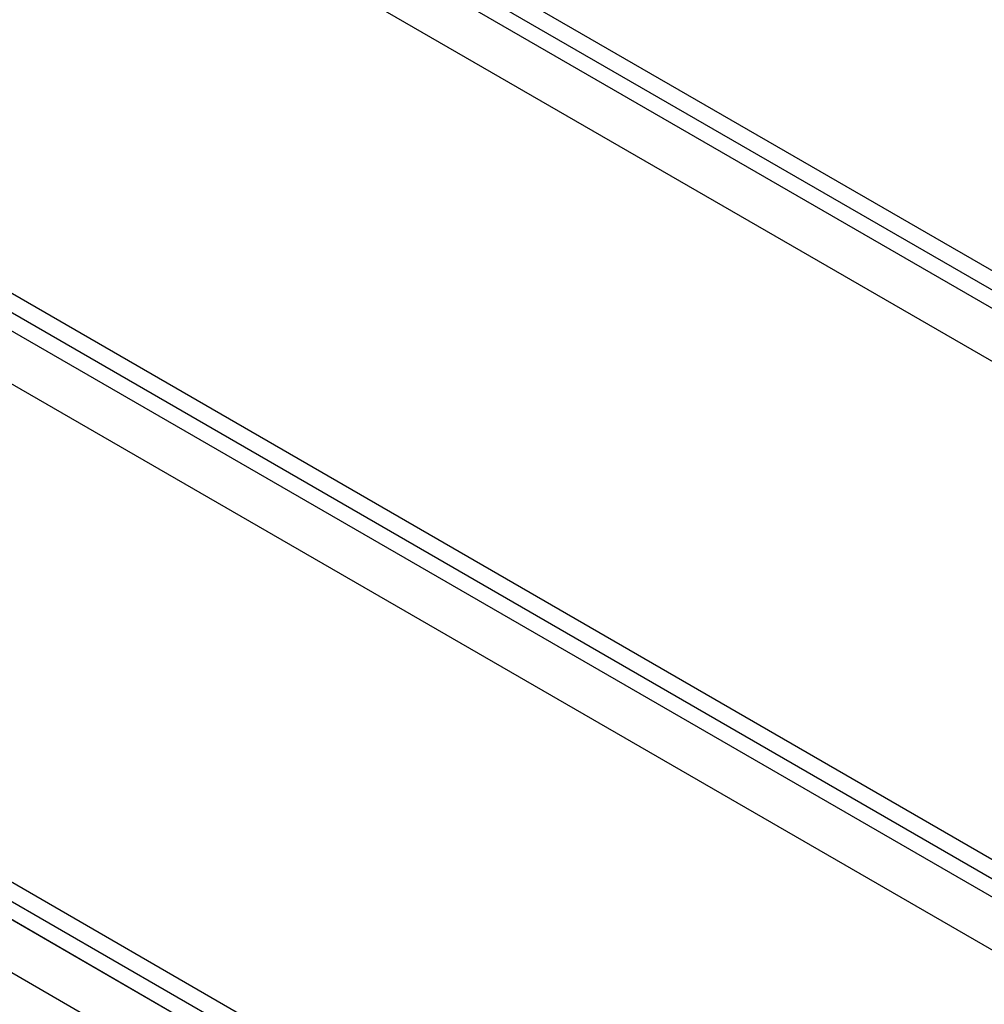
# Model space of a CAD drawing. Units: inches. Extents: x 0 to 2310, y 0 to 432.
# Drawn here: x 274 to 293, y 202 to 222 of the extents above; entities that cross this region are included whole.
import ezdxf

# ---------------------------------------------------------------- set-up
doc = ezdxf.new("R2010")
doc.units = ezdxf.units.IN
doc.header["$MEASUREMENT"] = 0
doc.layers.add('HD-4', color=3, linetype='Continuous')

msp = doc.modelspace()

# ---------------------------------------------------------------- linework, layer by layer
at = {"layer": 'HD-4'}
for p, q in [((294.429793, 216.127926), (275.988167, 226.77405)), ((294.429793, 215.37503), (275.426576, 226.345353)), ((294.429793, 215.375035), (275.426584, 226.345354)), ((294.429793, 215.740148), (275.862609, 226.458755)), ((311.78708, 204.290813), (274.647996, 225.73075)), ((294.429793, 204.317888), (265.759265, 220.869031)), ((294.429793, 203.56499), (265.197674, 220.440334)), ((294.429793, 203.564995), (265.197682, 220.440334)), ((294.429793, 203.93011), (265.633708, 220.553736)), ((294.429793, 202.500922), (264.419094, 219.82573)), ((292.902985, 193.389257), (255.530364, 214.964012)), ((292.250886, 193.012808), (254.968772, 214.535314)), ((292.25089, 193.012811), (254.96878, 214.535315)), ((292.567123, 193.195368), (255.404806, 214.648717)), ((291.329276, 192.480774), (254.190192, 213.92071))]:
    msp.add_line(p, q, dxfattribs=at)

doc.saveas('drawing.dxf')
